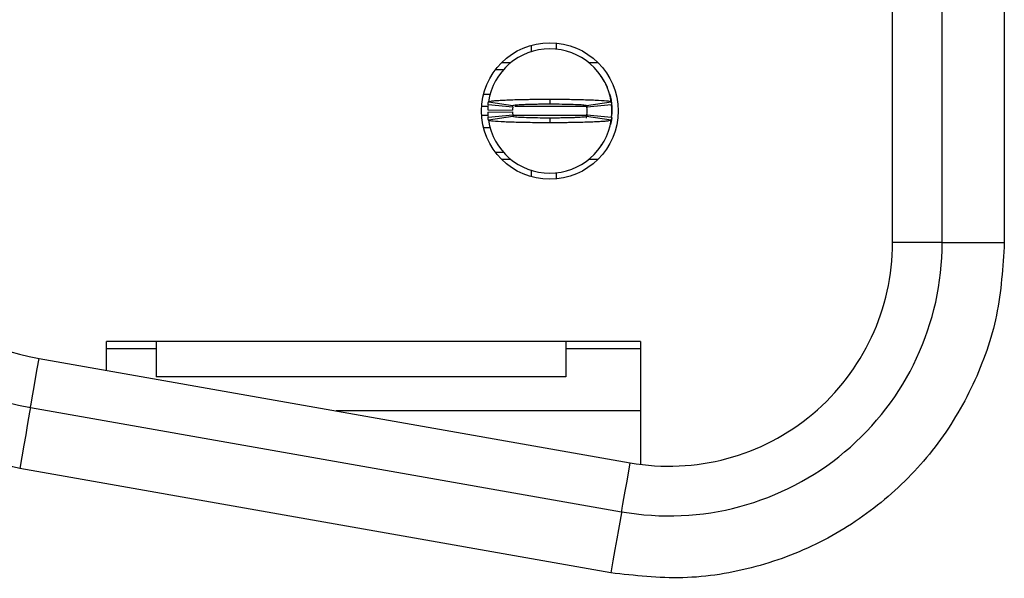
# Model space of a CAD drawing. Units: inches. Extents: x 0.1 to 16.9, y 0.1 to 10.9.
# Drawn here: x 4.4 to 4.7, y 6.6 to 6.8 of the extents above; entities that cross this region are included whole.
import ezdxf

# ---------------------------------------------------------------- set-up
doc = ezdxf.new("R2010")
doc.units = ezdxf.units.IN
doc.header["$MEASUREMENT"] = 0

msp = doc.modelspace()

# ---------------------------------------------------------------- linework, layer by layer
at = {"color": 7, "linetype": 'Continuous', "lineweight": 25}
for p, q in [((4.707413678872637, 6.71182084661996), (4.707413678872637, 8.103946880494554)), ((4.723161720283252, 6.71182084661996), (4.723161720283252, 8.103946880494554)), ((4.74284676287996, 8.103946880494554), (4.74284676287996, 6.71182084661996)), ((4.592846775692612, 6.774385816084146), (4.592846775692612, 6.772331459262865)), ((4.600720778064798, 6.775117008789689), (4.600720778064798, 6.773139495462217)), ((4.583483977185793, 6.768907459494287), (4.586433776442793, 6.768907459494287)), ((4.61107077850071, 6.768907459494287), (4.614020541091468, 6.768907459494287)), ((4.581578835860815, 6.766742104716983), (4.584138872953714, 6.766742104716983)), ((4.577761146629753, 6.758868089167866), (4.579798323096116, 6.758868089167866)), ((4.587000453229828, 6.754734231505876), (4.579165903735213, 6.755521632201423)), ((4.579286132346321, 6.756480491124602), (4.587072575729996, 6.755309545484799)), ((4.598752277471752, 6.757293285485132), (4.598752277471752, 6.755797222559446)), ((4.610397622943727, 6.755403747938232), (4.61052038152561, 6.754559024154886)), ((4.610431979213507, 6.755309545484799), (4.618218422597182, 6.756480491124602)), ((4.61833865120829, 6.755521632201423), (4.610504101713675, 6.754734231505876)), ((4.617960585575737, 6.75785916936466), (4.618174166441766, 6.757016712013466)), ((4.618307081572985, 6.75628641899154), (4.61843732006846, 6.754537379613259)), ((4.579071158163054, 6.753946828518689), (4.58694362055303, 6.753789349296236)), ((4.579071158163054, 6.753159427823142), (4.58694362055303, 6.753316907045596)), ((4.579165903735213, 6.751584624140409), (4.587000453229828, 6.752372027127596)), ((4.61052038152561, 6.752547232186945), (4.610293344148364, 6.751273522525948)), ((4.610504101713675, 6.752372027127596), (4.61833865120829, 6.751584624140409)), ((4.618365784228181, 6.751876636392058), (4.61843732006846, 6.752568876728573)), ((4.61843732006846, 6.754537379613259), (4.61843732006846, 6.752568876728573)), ((4.587072575729996, 6.751796710857032), (4.579286132346321, 6.750625765217229)), ((4.598752277471752, 6.751309033782386), (4.598752277471752, 6.749812970856699)), ((4.618218422597182, 6.750625765217229), (4.610431979213507, 6.751796710857032)), ((4.579798323096116, 6.748238167173965), (4.577761146629753, 6.748238167173965)), ((4.614761712529392, 6.742098918095095), (4.615292603063166, 6.743005149501232)), ((4.584138872953714, 6.740364153343578), (4.581578835860815, 6.740364153343578)), ((4.586433776442793, 6.738198798566275), (4.583483977185793, 6.738198798566275)), ((4.614020541091468, 6.738198798566275), (4.61107077850071, 6.738198798566275)), ((4.592846775692612, 6.734774799370606), (4.592846775692612, 6.732720440186071)), ((4.600720778064798, 6.733966762455117), (4.600720778064798, 6.731989246549549)), ((4.723161720283252, 6.71182084661996), (4.707413678872637, 6.71182084661996)), ((4.723161720283252, 6.71182084661996), (4.74284676287996, 6.71182084661996)), ((4.458201089464402, 6.671308772952226), (4.458201089464402, 6.680521634024468)), ((4.627492415463225, 6.680521634024468), (4.458201089464402, 6.680521634024468)), ((4.473949130875018, 6.680521634024468), (4.473949130875018, 6.669301158644357)), ((4.603870371680424, 6.680521634024468), (4.603870371680424, 6.669301158644357)), ((4.627492415463225, 6.680521634024468), (4.627492415463225, 6.641535609394351)), ((4.473949130875018, 6.678159429646188), (4.458201089464402, 6.678159429646188)), ((4.627492415463225, 6.678159429646188), (4.603870371680424, 6.678159429646188)), ((4.436840197893911, 6.675075276107926), (4.624241769681629, 6.642031318667875)), ((4.603870371680424, 6.669301158644357), (4.473949130875018, 6.669301158644357)), ((4.434105574484514, 6.659566491100067), (4.621507164605354, 6.626522533660016)), ((4.627492415463225, 6.65847438704948), (4.530988476951625, 6.65847438704948)), ((4.618088880760327, 6.607136550108553), (4.430687308972609, 6.640180507548603))]:
    msp.add_line(p, q, dxfattribs=at)
at = {"color": 8, "linetype": 'Continuous', "lineweight": 25}
for p, q in [((4.579276855786818, 6.754931081106852), (4.577142623774981, 6.754931081106852)), ((4.579255699364552, 6.752175175234979), (4.577142623774981, 6.752175175234979)), ((4.610543554591246, 6.752175175234979), (4.58711562189939, 6.752175175234979)), ((4.610543554591246, 6.754931081106852), (4.587676725417474, 6.754931081106852))]:
    msp.add_line(p, q, dxfattribs=at)
at = {"color": 7, "linetype": 'Continuous', "lineweight": 25, "flags": 128}
for points in [[(4.618376014110004, 6.751367037487322), (4.618210356023701, 6.750264660013747), (4.617960585575737, 6.749247089268811)], [(4.434105574484514, 6.659566491100067), (4.434153515597361, 6.659838297960131), (4.43429625728173, 6.660647842774867), (4.434530737906323, 6.661977681579122), (4.434851915862715, 6.663799123037675), (4.435252824564717, 6.666072870104489), (4.435724865778323, 6.668749881679422), (4.43625780962171, 6.671772417596163), (4.436840197893911, 6.675075276107926)], [(4.434105574484514, 6.659566491100067), (4.434039905243131, 6.659193989569903), (4.433845372490389, 6.658090821480462), (4.433529492806126, 6.6562993638422), (4.433104384383681, 6.65388846669309), (4.432586400367477, 6.650950785629432), (4.431995432194391, 6.647599206847156), (4.431354176268901, 6.643962529691694), (4.430687308972609, 6.640180507548603)], [(4.621507164605354, 6.626522533660016), (4.621555087385079, 6.626794340520081), (4.621697829069448, 6.627603894501378), (4.621932309694041, 6.628933724139071), (4.622253469317311, 6.630755165597624), (4.622654414685556, 6.633028912664438), (4.62312641923292, 6.635705924239372), (4.623659399742549, 6.638728460156112), (4.624241769681629, 6.642031318667875)], [(4.621507164605354, 6.626522533660016), (4.621441458697727, 6.626150041296413), (4.621246944278107, 6.625046864040411), (4.620931064593844, 6.62325540640215), (4.620505956171399, 6.6208445184196), (4.619987972155195, 6.617906837355942), (4.619396985648987, 6.614555249407106), (4.61875576638974, 6.610918581418204), (4.618088880760327, 6.607136550108553)]]:
    msp.add_lwpolyline(points, dxfattribs=at)
at = {"color": 7, "linetype": 'Continuous', "lineweight": 25}
msp.add_circle((4.598752273595755, 6.753553128579162), 0.02165354330708613, dxfattribs=at)
for centre, radius, start, end in [((4.598752273595755, 6.753553128579161), 0.01968503937007874, 90, 171.4478225624125), ((4.598752273595755, 6.753553128579161), 0.01968503937007874, 8.552177437587554, 90), ((4.598752273595755, 6.753553128579161), 0.01968503937007867, 174.2608295227319, 178.8540080016096), ((4.598752273595755, 6.753553128579161), 0.01968503937007943, 354.2608295227355, 5.739170477265276), ((4.598752273595755, 6.753553128579161), 0.01968503937007867, 181.1459919983912, 185.7391704772664), ((4.598752273595755, 6.753553128579161), 0.0118110236220472, 174.2608295227371, 178.8540080016096), ((4.598752273595755, 6.753553128579161), 0.0118110236220472, 181.1459919983912, 185.7391704772681), ((4.598752273595755, 6.753553128579161), 0.01181102362204725, 354.2608295227293, 5.739170477271537), ((4.598752273595755, 6.753553128579161), 0.01968503937007874, 188.5521774375883, 270.0000000000008), ((4.598752273595755, 6.753553128579161), 0.01968503937007871, 270.0000000000008, 351.4478225624158), ((4.449145974383157, 6.744864798979554), 0.08661417322834637, 179.99999906171, 259.9999999999808), ((4.449145974383157, 6.744864798979554), 0.07086614173228355, 180, 259.9999999999752), ((4.636547549186306, 6.711820845114594), 0.0866141732283463, 259.9999999999959, 3.129911599825889e-07), ((4.636547549186306, 6.711820845114594), 0.07086614173228334, 260.0000000000145, 0)]:
    msp.add_arc(centre, radius, start, end, dxfattribs=at)
for points, knots in [([(4.617076672453444, 6.760707286254638), (4.617049457045566, 6.760789048189121), (4.616778222029271, 6.761603906438941), (4.616032620187124, 6.763069310347542), (4.615185447674382, 6.764361178349), (4.614761712529392, 6.765007339392556)], [0, 0, 0, 0, 0.05280175196652868, 0.5262344080700219, 1, 1, 1, 1]), ([(4.61843732006846, 6.754931081106852), (4.618408604425371, 6.756300625060888), (4.618377465290534, 6.757785753348554), (4.617666013695814, 6.759032406894503), (4.617610642951638, 6.759129431252987)], [0, 0, 0, 0, 0.9221721553685625, 1, 1, 1, 1]), ([(4.579165903735213, 6.755521632201423), (4.579180558505749, 6.755658942989255), (4.579204941759858, 6.755887406739204), (4.57924614803666, 6.756207029265932), (4.579272804227642, 6.75638933706599), (4.579286132346321, 6.756480491124602)], [0, 0, 0, 0, 0.4296103626413325, 0.7148046851559353, 1, 1, 1, 1]), ([(4.579286132346321, 6.756480491124602), (4.579451975046103, 6.75655987464897), (4.579712754172974, 6.75668470116349), (4.581063660051133, 6.756821717050411), (4.582362639083216, 6.756920832124133), (4.58395920111912, 6.757012748933458), (4.587063386873464, 6.757140644779272), (4.590451915053584, 6.75722272779328), (4.593600542483992, 6.757265183814702), (4.594975724713965, 6.757278358101285), (4.596088142024615, 6.757285848827443), (4.59678736439673, 6.757289258329913), (4.597278270883948, 6.75729097542496), (4.597769726824413, 6.757292355505661), (4.59823785439533, 6.75729316897959), (4.598635809014977, 6.757293259107581), (4.598752277471752, 6.757293285485132)], [0, 0, 0, 0, 0.1858311654735065, 0.2922099624594773, 0.3452551104439825, 0.4516349656036946, 0.558013875769234, 0.7730847249147375, 0.8286969787147359, 0.8843085296680848, 0.9120949437815484, 0.9398812995734527, 0.9537720996184565, 0.9607164116980704, 0.9885029632016998, 1, 1, 1, 1]), ([(4.587000453229828, 6.754734231505876), (4.587009256258077, 6.754816665088595), (4.587023897416334, 6.754953768264458), (4.587048596183802, 6.755145535972845), (4.587064582664774, 6.755254876446635), (4.587072575729996, 6.755309545484799)], [0, 0, 0, 0, 0.4298556759203187, 0.7149340886110518, 1, 1, 1, 1]), ([(4.587072575729996, 6.755309545484799), (4.587209230102268, 6.755364217770853), (4.587482520915745, 6.75547355516915), (4.589186641943983, 6.755597293541263), (4.590986175174178, 6.755675983040444), (4.5925519032371, 6.755725089735407), (4.594285509067728, 6.755762244667235), (4.595833076313387, 6.755783304851767), (4.596945381350494, 6.755791310414126), (4.597505526553751, 6.755794670392494), (4.59782642469407, 6.755796027725571), (4.59806748703944, 6.755796404756295), (4.598376048890728, 6.755796497649742), (4.598604437152273, 6.755796937703676), (4.598752277471752, 6.755797222559446)], [0, 0, 0, 0, 0.2152500313548215, 0.4304718187357782, 0.5370419616342624, 0.6434794493222112, 0.7498996566366561, 0.8563124327975783, 0.9093805155285198, 0.935898278093695, 0.9491548079980825, 0.9624115570949424, 0.9756682441987067, 0.9999999999999999, 0.9999999999999999, 0.9999999999999999, 0.9999999999999999]), ([(4.598752277471752, 6.757293285485132), (4.598984964021076, 6.757293184292199), (4.599450343163958, 6.757292981903706), (4.600380081990456, 6.757290806921973), (4.602003302954776, 6.757283482788519), (4.605216462881376, 6.75725393670681), (4.609824413287358, 6.757164753607815), (4.61445834439118, 6.756983238748901), (4.617612121471852, 6.756742029690955), (4.618021723286283, 6.75656534080346), (4.618218422597182, 6.756480491124602)], [0, 0, 0, 0, 0.02300222972860169, 0.04600505695980122, 0.09203145419221404, 0.1842632595682296, 0.37021670262089, 0.5856165234755647, 0.8010044355061242, 1, 1, 1, 1]), ([(4.598752277471752, 6.755797222559446), (4.598913414482722, 6.755796909217147), (4.599114821121764, 6.755796517567713), (4.599476950732131, 6.755796329410718), (4.5999996418025, 6.755795217689482), (4.601774998194657, 6.755783885414707), (4.604604870849998, 6.755742468348266), (4.607682947169674, 6.755636161655626), (4.609941055937202, 6.755488528243019), (4.610262529057868, 6.755371324295667), (4.610431979213507, 6.755309545484799)], [0, 0, 0, 0, 0.02657185595573622, 0.03321240830369511, 0.05978552624832125, 0.1129632118883163, 0.3285507368453221, 0.5441485437256911, 0.7597183240274675, 0.9999999999999999, 0.9999999999999999, 0.9999999999999999, 0.9999999999999999]), ([(4.610431979213507, 6.755309545484799), (4.610443847749704, 6.755227113724971), (4.610463587070303, 6.75509001620024), (4.610486931152513, 6.754898232006859), (4.61049837810925, 6.754788899142209), (4.610504101713675, 6.754734231505876)], [0, 0, 0, 0, 0.4298566470948915, 0.7149220449540066, 0.9999999999999999, 0.9999999999999999, 0.9999999999999999, 0.9999999999999999]), ([(4.618218422597182, 6.756480491124602), (4.618238231667114, 6.756343178785372), (4.618271191753768, 6.756114706342442), (4.618309951552701, 6.755795104000724), (4.618329084809048, 6.755612788013579), (4.61833865120829, 6.755521632201423)], [0, 0, 0, 0, 0.4296002236049772, 0.7148069366532289, 1, 1, 1, 1]), ([(4.618365784228181, 6.755229622241413), (4.618381341740935, 6.755112449268655), (4.61841258211397, 6.754877159255622), (4.618429052055868, 6.754650942048773), (4.61843732006846, 6.754537379613259)], [0, 0, 0, 0, 0.4979938215336675, 1, 1, 1, 1]), ([(4.587000453229828, 6.752372027127596), (4.58700925625801, 6.752289591993155), (4.587023897416068, 6.752152486237282), (4.587048596184055, 6.751960724064619), (4.587064582664811, 6.751851381127381), (4.587072575729996, 6.751796710857032)], [0, 0, 0, 0, 0.4298556773654064, 0.7149340867988736, 1, 1, 1, 1]), ([(4.610504101713675, 6.752372027127596), (4.610495307431869, 6.752289591992425), (4.61048068082064, 6.752152486234334), (4.610455900875557, 6.751960724068564), (4.61043995298424, 6.75185138112799), (4.610431979213507, 6.751796710857032)], [0, 0, 0, 0, 0.4298556776149436, 0.7149340924407709, 1, 1, 1, 1]), ([(4.579286132346321, 6.750625765217229), (4.579266332010258, 6.75076307828787), (4.579233386455574, 6.750991551949285), (4.579194545505374, 6.751311151931676), (4.579175450839472, 6.751493468193202), (4.579165903735213, 6.751584624140409)], [0, 0, 0, 0, 0.4296002253066141, 0.714806944188858, 1, 1, 1, 1]), ([(4.598752277471752, 6.749812970856699), (4.598519590916312, 6.749813072057884), (4.5980542117612, 6.749813274462883), (4.597124460919368, 6.749815449307929), (4.595501238516056, 6.749822775297534), (4.592288082396346, 6.749852320635826), (4.587680141114145, 6.749941503929928), (4.58304621072223, 6.750123019114548), (4.57989243342767, 6.750364226304901), (4.579482831643402, 6.750540915425935), (4.579286132346321, 6.750625765217229)], [0, 0, 0, 0, 0.02300222927584106, 0.04600505605426821, 0.09203265384424356, 0.1842632770272308, 0.370216716419707, 0.5856165330345946, 0.8010044394230208, 1, 1, 1, 1]), ([(4.598752277471752, 6.751309033782386), (4.598591140514063, 6.751309345733206), (4.598389721730824, 6.751309735667059), (4.598027591798541, 6.751309932402193), (4.5975049012504, 6.751311034373027), (4.595729556639725, 6.751322377631612), (4.592899680765685, 6.751363784209702), (4.589821615009196, 6.751470099774822), (4.58756344630874, 6.751617726105257), (4.587242007355202, 6.7517349314824), (4.587072575729996, 6.751796710857032)], [0, 0, 0, 0, 0.02657183820193981, 0.03321439969977359, 0.05978548924395894, 0.1129631393536618, 0.3285505202673973, 0.5441481864317235, 0.7597188742190508, 1, 1, 1, 1]), ([(4.610431979213507, 6.751796710857032), (4.610295324842203, 6.751742038531045), (4.610022034030661, 6.751632701052888), (4.608317912990355, 6.751508963178897), (4.606518379798329, 6.751430272652177), (4.604952651678412, 6.751381169085438), (4.603219045851437, 6.751344016152599), (4.601671478675351, 6.751322946706327), (4.600559173563838, 6.751314952064383), (4.599999028407054, 6.75131158335871), (4.599678130240179, 6.751310232550685), (4.599437067907782, 6.751309850556567), (4.599128506051592, 6.751309759210613), (4.598900117790765, 6.751309318841912), (4.598752277471752, 6.751309033782386)], [0, 0, 0, 0, 0.2152500317966896, 0.4304718196194565, 0.5370419627367093, 0.6434794474871116, 0.7498996550200173, 0.8563124330003165, 0.9093805148981208, 0.9358982782340002, 0.9491548076677316, 0.9624115570177804, 0.9756682441487581, 0.9999999999999999, 0.9999999999999999, 0.9999999999999999, 0.9999999999999999]), ([(4.618218422597182, 6.750625765217229), (4.618052592567526, 6.750546382225622), (4.617791832961746, 6.750421556356386), (4.616440838490409, 6.750284540206349), (4.615141934518634, 6.750185423173666), (4.613545345952072, 6.750093511073296), (4.61044116737813, 6.749965611113443), (4.607052617381225, 6.749883528262351), (4.603904002451507, 6.74984107343257), (4.602528830038913, 6.749827900363354), (4.601416412980701, 6.749820406929201), (4.600717190468893, 6.749816998660791), (4.600226272009119, 6.749815280036047), (4.599734815561843, 6.749813904004601), (4.599266688381248, 6.749813086929225), (4.598868745938679, 6.749812997136836), (4.598752277471752, 6.749812970856699)], [0, 0, 0, 0, 0.1858312088761479, 0.2922104812305832, 0.3452550581245693, 0.4516349364660617, 0.5580138734821197, 0.773085820669145, 0.8286969387981742, 0.8843085032087469, 0.912094924296885, 0.9398812868127017, 0.9537720902190865, 0.9607176076612576, 0.9885029604195764, 1, 1, 1, 1]), ([(4.61833865120829, 6.751584624140409), (4.618324005172025, 6.751447314537258), (4.61829963644992, 6.751218852754084), (4.618258349022038, 6.750899228092914), (4.618231731420618, 6.75071691961289), (4.618218422597182, 6.750625765217229)], [0, 0, 0, 0, 0.4296103588378063, 0.7148046924424103, 1, 1, 1, 1]), ([(4.430687308972609, 6.640180507548603), (4.419085178391108, 6.643426876116954), (4.395136324081697, 6.65012795634803), (4.366124589484567, 6.67520158719137), (4.346469715660141, 6.708126556565632), (4.344029118402758, 6.732875207315177), (4.342846760380789, 6.74486479947673)], [0, 0, 0, 0, 0.2422272451104797, 0.4999999751916487, 0.7577727998634864, 1, 1, 1, 1]), ([(4.74284676287996, 6.71182084661996), (4.74237454626127, 6.704088186245666), (4.741429899203091, 6.688619364130221), (4.733571958520286, 6.666556400164504), (4.721617380301183, 6.646560143808538), (4.705402777803511, 6.629772667632063), (4.686050992330744, 6.616717711983108), (4.664200796971166, 6.608366415467457), (4.641086758567771, 6.604545423396223), (4.625693300165898, 6.60627977478265), (4.618088880760327, 6.607136550108553)], [0, 0, 0, 0, 0.1249757339636595, 0.2500080572344381, 0.3749551012832121, 0.5000175258582638, 0.6249644155165963, 0.7500269499734394, 0.876512485832262, 1, 1, 1, 1])]:
    msp.add_open_spline(points, degree=3, knots=knots, dxfattribs=at)

doc.saveas('drawing.dxf')
